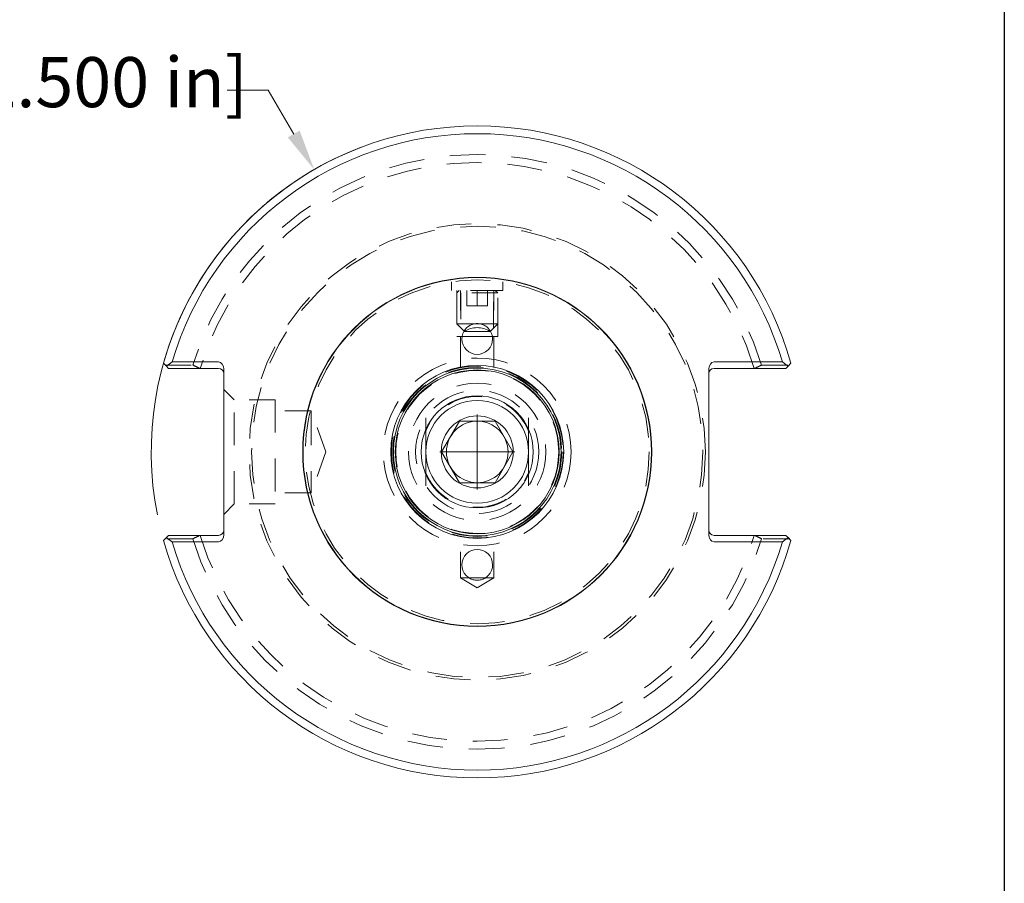
# Model space of a CAD drawing. Units: inches. Extents: x 0.4 to 17.2, y 0.4 to 13.2.
# Drawn here: x 13.4 to 17.2, y 3.7 to 7 of the extents above; entities that cross this region are included whole.
import ezdxf

# ---------------------------------------------------------------- set-up
doc = ezdxf.new("R2010")
doc.units = ezdxf.units.IN
doc.header["$LTSCALE"] = 1.6
doc.header["$MEASUREMENT"] = 0
doc.linetypes.add('DASHED', pattern=[0.2067, 0.1654, -0.0413])
doc.layers.get('0').update_dxf_attribs({"lineweight": 25})
for name, color, linetype, lineweight in [('D', 7, 'Continuous', 18), ('H', 7, 'DASHED', 18), ('L', 7, 'Continuous', 18)]:
    doc.layers.add(name, color=color, linetype=linetype, lineweight=lineweight)
doc.styles.add('DEFAULT-ANSI', font='arial.ttf')
doc.dimstyles.new('Default - mm [in] (ANSI)', dxfattribs={"dimscale": 1.6, "dimtxt": 0.12, "dimasz": 0.098425, "dimexe": 0.125, "dimexo": 0.063, "dimgap": 0.031496, "dimtad": 0, "dimtih": 1, "dimtoh": 1, "dimlfac": 25.4, "dimrnd": 1e-08, "dimzin": 12, "dimdsep": 46, "dimtxsty": 'DEFAULT-ANSI', "dimcen": 0.09, "dimdle": 0.393701, "dimclrd": 256, "dimclre": 256, "dimclrt": 7, "dimadec": 1, "dimazin": 3, "dimtfac": 1, "dimtofl": 0, "dimtmove": 0, "dimatfit": 3, "dimfxl": 1, "dimtolj": 1, "dimtzin": 4, "dimlwd": -1, "dimlwe": -1, "dimarcsym": 0})

# ---------------------------------------------------------------- blocks, each defined once
blk = doc.blocks.new('Borders A PLAIN')
at = {"layer": 'L', "color": 7, "linetype": 'Continuous', "lineweight": 25}
blk.add_line((10.7492, 8.2483), (10.7492, 0.2483), dxfattribs=at)
blk = doc.blocks.new('*D42')
at = {"layer": 'D', "transparency": 16777216}
for p, q in [((14.2191, 6.7501), (14.3766, 6.7501)), ((14.3766, 6.7501), (14.4739, 6.5815)), ((15.1776, 5.2186), (15.1776, 5.5066)), ((15.0336, 5.3626), (15.3216, 5.3626))]:
    blk.add_line(p, q, dxfattribs=at)
blk.add_arc((15.1776, 5.3626), 1.25, 110.8327, 191.1453, dxfattribs=at)
blk.add_solid([(14.4966, 6.5946), (14.4512, 6.5684), (14.5526, 6.4451)], dxfattribs=at)
at = {"layer": 'Defpoints', "color": 0, "transparency": 16777216}
for p in [(14.5526, 6.4451), (15.8026, 4.2801)]:
    blk.add_point(p, dxfattribs=at)
at = {"layer": 'D', "color": 7, "transparency": 16777216, "insert": (12.3033, 6.8763), "char_height": 0.192, "attachment_point": 1, "style": 'DEFAULT-ANSI'}
blk.add_mtext('\\A1;∅64 [∅2.500 in]', dxfattribs=at)

msp = doc.modelspace()

# ---------------------------------------------------------------- linework, layer by layer
at = {"layer": 'H', "ltscale": 0.038722}
for p, q in [((15.07921, 5.98189), (15.07921, 6.0145)), ((15.27606, 5.98189), (15.27606, 6.0145))]:
    msp.add_line(p, q, dxfattribs=at)
at = {"layer": 'H', "ltscale": 0.467483}
msp.add_line((15.27606, 5.98189), (15.07921, 5.98189), dxfattribs=at)
at = {"layer": 'H', "ltscale": 0.210804}
for p, q in [((15.0989, 5.98189), (15.0989, 5.80472)), ((15.25638, 5.80472), (15.25638, 5.98189))]:
    msp.add_line(p, q, dxfattribs=at)
at = {"layer": 'H', "ltscale": 0.01647}
for p, q in [((15.10874, 5.98189), (15.0989, 5.97204)), ((15.24653, 5.98189), (15.25638, 5.97204))]:
    msp.add_line(p, q, dxfattribs=at)
at = {"layer": 'H', "ltscale": 0.294377}
msp.add_line((15.25638, 5.97204), (15.0989, 5.97204), dxfattribs=at)
msp.add_line((15.25638, 5.97204), (15.0989, 5.97204), dxfattribs=at)
at = {"layer": 'H', "ltscale": 0.140503}
for p, q in [((15.0989, 5.85393), (15.0989, 5.97204)), ((15.25638, 5.85393), (15.25638, 5.97204))]:
    msp.add_line(p, q, dxfattribs=at)
at = {"layer": 'H', "ltscale": 0.447824}
for p, q in [((15.11364, 5.68568), (15.11364, 5.98189)), ((15.24164, 5.68568), (15.24164, 5.98189))]:
    msp.add_line(p, q, dxfattribs=at)
at = {"layer": 'H', "ltscale": 0.160093}
for p, q in [((15.11535, 5.97204), (15.11535, 5.83748)), ((15.23992, 5.83748), (15.23992, 5.97204))]:
    msp.add_line(p, q, dxfattribs=at)
at = {"layer": 'H', "ltscale": 0.070201}
for p, q in [((15.13827, 5.98189), (15.13827, 5.92283)), ((15.17764, 5.98189), (15.17764, 5.92283)), ((15.21701, 5.98189), (15.21701, 5.92283))]:
    msp.add_line(p, q, dxfattribs=at)
at = {"layer": 'H', "ltscale": 0.054018}
for p, q in [((15.13827, 5.92283), (15.17764, 5.92283)), ((15.17764, 5.92283), (15.21701, 5.92283))]:
    msp.add_line(p, q, dxfattribs=at)
at = {"layer": 'H', "ltscale": 0.135668}
for p, q in [((15.16802, 5.85393), (15.0989, 5.85393)), ((15.25638, 5.85393), (15.18725, 5.85393))]:
    msp.add_line(p, q, dxfattribs=at)
at = {"layer": 'H', "ltscale": 0.047072}
for p, q in [((15.12692, 5.82591), (15.0989, 5.85393)), ((15.22836, 5.82591), (15.25638, 5.85393))]:
    msp.add_line(p, q, dxfattribs=at)
at = {"layer": 'H', "ltscale": 0.068893}
for p, q in [((15.11928, 5.80472), (15.0989, 5.80472)), ((15.25638, 5.80472), (15.23599, 5.80472))]:
    msp.add_line(p, q, dxfattribs=at)
at = {"layer": 'H', "ltscale": 0.067241}
for p, q in [((14.24564, 5.5621), (14.20564, 5.6021)), ((14.24564, 5.1631), (14.20564, 5.1231))]:
    msp.add_line(p, q, dxfattribs=at)
at = {"layer": 'H', "ltscale": 0.473775}
for p, q in [((14.24564, 5.1631), (14.24564, 5.5621)), ((14.40249, 5.5621), (14.40249, 5.1631))]:
    msp.add_line(p, q, dxfattribs=at)
at = {"layer": 'H', "ltscale": 0.18662}
for p, q in [((14.40249, 5.5621), (14.24564, 5.5621)), ((14.40249, 5.1631), (14.24564, 5.1631))]:
    msp.add_line(p, q, dxfattribs=at)
at = {"layer": 'H', "ltscale": 0.163936}
for p, q in [((14.54028, 5.52008), (14.40249, 5.52008)), ((14.54028, 5.20512), (14.40249, 5.20512))]:
    msp.add_line(p, q, dxfattribs=at)
at = {"layer": 'H', "ltscale": 0.498648}
msp.add_line((14.54028, 5.52008), (14.54028, 5.20512), dxfattribs=at)
at = {"layer": 'H', "ltscale": 0.199402}
for q in [(14.54028, 5.52008), (14.54028, 5.20512)]:
    msp.add_line((14.5976, 5.3626), q, dxfattribs=at)
at = {"layer": 'H', "ltscale": 0.05853}
for p, q in [((14.98079, 5.49317), (14.98079, 5.44881)), ((15.37449, 5.44881), (15.37449, 5.49317)), ((14.98079, 5.27638), (14.98079, 5.23202)), ((15.37449, 5.23202), (15.37449, 5.27638))]:
    msp.add_line(p, q, dxfattribs=at)
at = {"layer": 'H', "ltscale": 0.190356}
for p, q in [((15.11364, 4.87952), (15.11364, 5.03951)), ((15.24164, 4.87952), (15.24164, 5.03951))]:
    msp.add_line(p, q, dxfattribs=at)
at = {"layer": 'H', "ltscale": 0.080472}
for p, q in [((15.14621, 4.87952), (15.11364, 4.87952)), ((15.24164, 4.87952), (15.20906, 4.87952))]:
    msp.add_line(p, q, dxfattribs=at)
at = {"layer": 'H', "ltscale": 0.088783}
for q in [(15.11364, 4.87952), (15.24164, 4.87952)]:
    msp.add_line((15.17764, 4.84107), q, dxfattribs=at)
at = {"layer": 'H', "ltscale": 0.144157, "flags": 128}
for points in [[(13.98108, 5.6958), (13.98549, 5.6958), (13.98991, 5.6958), (13.99432, 5.69579), (13.99873, 5.69579), (14.00315, 5.69579), (14.00756, 5.69579), (14.01198, 5.69578), (14.01639, 5.69578), (14.0208, 5.69578), (14.02522, 5.69578), (14.02964, 5.69577), (14.03405, 5.69577), (14.03847, 5.69577), (14.04288, 5.69577), (14.0473, 5.69576), (14.05172, 5.69576), (14.05613, 5.69576), (14.06055, 5.69576), (14.06497, 5.69576), (14.06939, 5.69575), (14.07381, 5.69575), (14.07823, 5.69575), (14.08265, 5.69575), (14.08707, 5.69575)], [(16.2682, 5.69575), (16.27262, 5.69575), (16.27704, 5.69575), (16.28146, 5.69575), (16.28588, 5.69575), (16.2903, 5.69576), (16.29472, 5.69576), (16.29914, 5.69576), (16.30355, 5.69576), (16.30797, 5.69576), (16.31239, 5.69577), (16.3168, 5.69577), (16.32122, 5.69577), (16.32564, 5.69577), (16.33005, 5.69578), (16.33447, 5.69578), (16.33888, 5.69578), (16.3433, 5.69578), (16.34771, 5.69579), (16.35212, 5.69579), (16.35654, 5.69579), (16.36095, 5.69579), (16.36536, 5.6958), (16.36978, 5.6958), (16.37419, 5.6958)], [(14.08707, 5.02945), (14.08265, 5.02944), (14.07823, 5.02944), (14.07381, 5.02944), (14.06939, 5.02944), (14.06497, 5.02944), (14.06055, 5.02943), (14.05613, 5.02943), (14.05172, 5.02943), (14.0473, 5.02943), (14.04288, 5.02943), (14.03847, 5.02942), (14.03405, 5.02942), (14.02964, 5.02942), (14.02522, 5.02942), (14.0208, 5.02941), (14.01639, 5.02941), (14.01198, 5.02941), (14.00756, 5.02941), (14.00315, 5.0294), (13.99873, 5.0294), (13.99432, 5.0294), (13.98991, 5.0294), (13.98549, 5.02939), (13.98108, 5.02939)], [(16.37419, 5.02939), (16.36978, 5.02939), (16.36536, 5.0294), (16.36095, 5.0294), (16.35654, 5.0294), (16.35212, 5.0294), (16.34771, 5.02941), (16.3433, 5.02941), (16.33888, 5.02941), (16.33447, 5.02941), (16.33005, 5.02942), (16.32564, 5.02942), (16.32122, 5.02942), (16.3168, 5.02942), (16.31239, 5.02943), (16.30797, 5.02943), (16.30355, 5.02943), (16.29914, 5.02943), (16.29472, 5.02943), (16.2903, 5.02944), (16.28588, 5.02944), (16.28146, 5.02944), (16.27704, 5.02944), (16.27262, 5.02944), (16.2682, 5.02945)]]:
    msp.add_lwpolyline(points, dxfattribs=at)
at = {"layer": 'H', "ltscale": 0.035576, "flags": 128}
for points in [[(14.08707, 5.69575), (14.08819, 5.6952), (14.08931, 5.69465), (14.09043, 5.6941), (14.09156, 5.69356), (14.09268, 5.69301), (14.0938, 5.69246), (14.09492, 5.69191), (14.09605, 5.69137), (14.09717, 5.69082), (14.09829, 5.69027), (14.09941, 5.68972), (14.10053, 5.68918), (14.10166, 5.68863), (14.10278, 5.68808), (14.1039, 5.68753), (14.10502, 5.68698), (14.10614, 5.68644), (14.10727, 5.68589), (14.10839, 5.68534), (14.10951, 5.68479), (14.11063, 5.68424), (14.11175, 5.68369), (14.11288, 5.68314), (14.114, 5.6826)], [(16.24127, 5.6826), (16.2424, 5.68314), (16.24352, 5.68369), (16.24464, 5.68424), (16.24576, 5.68479), (16.24688, 5.68534), (16.24801, 5.68589), (16.24913, 5.68644), (16.25025, 5.68698), (16.25137, 5.68753), (16.25249, 5.68808), (16.25362, 5.68863), (16.25474, 5.68918), (16.25586, 5.68972), (16.25698, 5.69027), (16.2581, 5.69082), (16.25923, 5.69137), (16.26035, 5.69191), (16.26147, 5.69246), (16.26259, 5.69301), (16.26372, 5.69356), (16.26484, 5.6941), (16.26596, 5.69465), (16.26708, 5.6952), (16.2682, 5.69575)], [(14.114, 5.0426), (14.11288, 5.04205), (14.11175, 5.0415), (14.11063, 5.04095), (14.10951, 5.0404), (14.10839, 5.03985), (14.10727, 5.0393), (14.10614, 5.03876), (14.10502, 5.03821), (14.1039, 5.03766), (14.10278, 5.03711), (14.10166, 5.03656), (14.10053, 5.03602), (14.09941, 5.03547), (14.09829, 5.03492), (14.09717, 5.03437), (14.09605, 5.03382), (14.09492, 5.03328), (14.0938, 5.03273), (14.09268, 5.03218), (14.09156, 5.03163), (14.09043, 5.03109), (14.08931, 5.03054), (14.08819, 5.02999), (14.08707, 5.02945)], [(16.2682, 5.02945), (16.26708, 5.02999), (16.26596, 5.03054), (16.26484, 5.03109), (16.26372, 5.03163), (16.26259, 5.03218), (16.26147, 5.03273), (16.26035, 5.03328), (16.25923, 5.03382), (16.2581, 5.03437), (16.25698, 5.03492), (16.25586, 5.03547), (16.25474, 5.03602), (16.25362, 5.03656), (16.25249, 5.03711), (16.25137, 5.03766), (16.25025, 5.03821), (16.24913, 5.03876), (16.24801, 5.0393), (16.24688, 5.03985), (16.24576, 5.0404), (16.24464, 5.04095), (16.24352, 5.0415), (16.2424, 5.04205), (16.24127, 5.0426)]]:
    msp.add_lwpolyline(points, dxfattribs=at)
at = {"layer": 'H', "ltscale": 0.503748}
msp.add_circle((15.17764, 5.3626), 0.875, dxfattribs=at)
at = {"layer": 'H', "ltscale": 0.513553}
msp.add_circle((15.17764, 5.3626), 0.865, dxfattribs=at)
at = {"layer": 'H', "ltscale": 0.501022}
msp.add_circle((15.17764, 5.3626), 0.65929, dxfattribs=at)
at = {"layer": 'H', "ltscale": 0.526112}
msp.add_circle((15.17764, 5.3626), 0.36, dxfattribs=at)
at = {"layer": 'H', "ltscale": 0.521447}
msp.add_circle((15.17764, 5.3626), 0.32936, dxfattribs=at)
at = {"layer": 'H', "ltscale": 0.51296}
msp.add_circle((15.17764, 5.3626), 0.324, dxfattribs=at)
at = {"layer": 'H', "ltscale": 0.494753}
msp.add_circle((15.17764, 5.3626), 0.3125, dxfattribs=at)
at = {"layer": 'H', "ltscale": 0.500611}
msp.add_circle((15.17764, 5.3626), 0.2635, dxfattribs=at)
at = {"layer": 'H', "ltscale": 0.498648}
msp.add_circle((15.17764, 5.3626), 0.23622, dxfattribs=at)
at = {"layer": 'H', "ltscale": 0.516922}
for start, end in [(16.98699, 163.01301), (196.98699, 343.01301)]:
    msp.add_arc((15.17764, 5.3626), 1.14032, start, end, dxfattribs=at)
at = {"layer": 'H', "ltscale": 0.504492}
for start, end in [(16.76328, 163.23672), (196.76328, 343.23672)]:
    msp.add_arc((15.17764, 5.3626), 1.1095, start, end, dxfattribs=at)
at = {"layer": 'H', "ltscale": 0.123977}
msp.add_arc((15.17764, 5.74977), 0.0894, 56.60151, 123.39849, dxfattribs=at)
at = {"layer": 'H', "ltscale": 0.50739}
for start, end in [(22.13951, 157.86049), (202.13951, 337.86049)]:
    msp.add_arc((15.17764, 5.3626), 0.21252, start, end, dxfattribs=at)
at = {"layer": 'L'}
for p, q in [((15.18725, 5.85393), (15.16802, 5.85393)), ((15.12842, 5.82441), (15.12692, 5.82591)), ((15.22685, 5.82441), (15.12842, 5.82441)), ((15.22685, 5.82441), (15.22836, 5.82591)), ((15.23599, 5.80472), (15.11928, 5.80472)), ((13.98569, 5.69119), (13.97466, 5.70222)), ((14.18564, 5.7076), (14.00743, 5.7076)), ((16.34784, 5.7076), (16.08564, 5.7076)), ((16.38061, 5.70222), (16.36958, 5.69119)), ((13.98569, 5.69119), (13.99429, 5.6826)), ((13.99429, 5.6826), (14.18564, 5.6826)), ((14.20564, 5.67931), (14.20564, 5.04588)), ((16.06564, 5.04588), (16.06564, 5.67931)), ((16.08564, 5.6826), (16.36098, 5.6826)), ((16.36098, 5.6826), (16.36958, 5.69119)), ((15.04103, 5.3626), (15.10933, 5.4809)), ((15.10933, 5.4809), (15.24594, 5.4809)), ((15.24594, 5.4809), (15.31425, 5.3626)), ((14.98079, 5.44881), (14.98079, 5.3626)), ((15.37449, 5.3626), (15.37449, 5.44881)), ((14.98079, 5.3626), (14.98079, 5.27638)), ((15.10933, 5.24429), (15.04103, 5.3626)), ((15.31425, 5.3626), (15.24594, 5.24429)), ((15.37449, 5.27638), (15.37449, 5.3626)), ((15.24594, 5.24429), (15.10933, 5.24429)), ((13.97466, 5.02297), (13.98569, 5.034)), ((13.99429, 5.0426), (13.98569, 5.034)), ((14.18564, 5.0426), (13.99429, 5.0426)), ((16.36098, 5.0426), (16.08564, 5.0426)), ((16.36958, 5.034), (16.36098, 5.0426)), ((16.36958, 5.034), (16.38061, 5.02297)), ((14.00743, 5.0176), (14.18564, 5.0176)), ((16.08564, 5.0176), (16.34784, 5.0176)), ((15.20906, 4.87952), (15.14621, 4.87952))]:
    msp.add_line(p, q, dxfattribs=at)
at = {"layer": 'L', "flags": 128}
for points in [[(15.1352, 5.83673), (15.13803, 5.83947), (15.14104, 5.84201), (15.1442, 5.84435), (15.14751, 5.84646), (15.15096, 5.84836), (15.15454, 5.85002), (15.15823, 5.85144), (15.162, 5.85261), (15.16583, 5.85353), (15.16973, 5.85419), (15.17367, 5.85459), (15.17764, 5.85472), (15.1816, 5.85459), (15.18553, 5.85419), (15.18943, 5.85353), (15.19326, 5.85262), (15.19703, 5.85145), (15.20072, 5.85002), (15.20429, 5.84836), (15.20775, 5.84647), (15.21106, 5.84435), (15.21423, 5.84202), (15.21724, 5.83947), (15.22007, 5.83673)], [(14.00743, 5.7076), (14.00653, 5.70692), (14.00562, 5.70624), (14.00472, 5.70556), (14.00381, 5.70488), (14.0029, 5.7042), (14.002, 5.70352), (14.00109, 5.70284), (14.00019, 5.70216), (13.99928, 5.70148), (13.99838, 5.7008), (13.99747, 5.70011), (13.99656, 5.69943), (13.99566, 5.69875), (13.99475, 5.69806), (13.99385, 5.69738), (13.99294, 5.69669), (13.99203, 5.69601), (13.99113, 5.69532), (13.99022, 5.69463), (13.98932, 5.69395), (13.98841, 5.69326), (13.98751, 5.69257), (13.9866, 5.69188), (13.98569, 5.69119)], [(16.36958, 5.69119), (16.36867, 5.69188), (16.36777, 5.69257), (16.36686, 5.69326), (16.36595, 5.69395), (16.36505, 5.69463), (16.36414, 5.69532), (16.36324, 5.69601), (16.36233, 5.69669), (16.36143, 5.69738), (16.36052, 5.69806), (16.35961, 5.69875), (16.35871, 5.69943), (16.3578, 5.70011), (16.3569, 5.7008), (16.35599, 5.70148), (16.35508, 5.70216), (16.35418, 5.70284), (16.35327, 5.70352), (16.35237, 5.7042), (16.35146, 5.70488), (16.35056, 5.70556), (16.34965, 5.70624), (16.34874, 5.70692), (16.34784, 5.7076)], [(13.98569, 5.034), (13.9866, 5.03331), (13.98751, 5.03262), (13.98841, 5.03193), (13.98932, 5.03125), (13.99022, 5.03056), (13.99113, 5.02987), (13.99203, 5.02918), (13.99294, 5.0285), (13.99385, 5.02781), (13.99475, 5.02713), (13.99566, 5.02644), (13.99656, 5.02576), (13.99747, 5.02508), (13.99838, 5.02439), (13.99928, 5.02371), (14.00019, 5.02303), (14.00109, 5.02235), (14.002, 5.02167), (14.0029, 5.02099), (14.00381, 5.02031), (14.00472, 5.01963), (14.00562, 5.01895), (14.00653, 5.01827), (14.00743, 5.0176)], [(16.34784, 5.0176), (16.34874, 5.01827), (16.34965, 5.01895), (16.35056, 5.01963), (16.35146, 5.02031), (16.35237, 5.02099), (16.35327, 5.02167), (16.35418, 5.02235), (16.35508, 5.02303), (16.35599, 5.02371), (16.3569, 5.02439), (16.3578, 5.02508), (16.35871, 5.02576), (16.35961, 5.02644), (16.36052, 5.02713), (16.36143, 5.02781), (16.36233, 5.0285), (16.36324, 5.02918), (16.36414, 5.02987), (16.36505, 5.03056), (16.36595, 5.03125), (16.36686, 5.03193), (16.36777, 5.03262), (16.36867, 5.03331), (16.36958, 5.034)], [(15.22007, 4.88846), (15.21724, 4.88572), (15.21424, 4.88318), (15.21107, 4.88085), (15.20776, 4.87873), (15.20431, 4.87684), (15.20073, 4.87517), (15.19704, 4.87375), (15.19327, 4.87258), (15.18944, 4.87166), (15.18554, 4.871), (15.18161, 4.8706), (15.17764, 4.87047), (15.17367, 4.8706), (15.16974, 4.871), (15.16585, 4.87166), (15.16201, 4.87257), (15.15824, 4.87374), (15.15455, 4.87517), (15.15098, 4.87683), (15.14753, 4.87872), (15.14421, 4.88084), (15.14104, 4.88317), (15.13803, 4.88572), (15.1352, 4.88846)]]:
    msp.add_lwpolyline(points, dxfattribs=at)
at = {"layer": 'L'}
for radius in [0.66929, 0.66806, 0.33168, 0.32158, 0.31436, 0.2149, 0.13811, 0.11811]:
    msp.add_circle((15.17764, 5.3626), radius, dxfattribs=at)
for centre, radius, start, end in [((15.17764, 5.3626), 1.25, 15.7656, 164.2344), ((15.17764, 5.3626), 1.22, 16.42661, 163.57339), ((15.17764, 5.79567), 0.05906, 135.94183, 44.05817), ((14.18564, 5.6626), 0.02, 0, 90), ((16.08564, 5.6626), 0.02, 90, 180), ((15.17764, 5.3626), 0.19685, 0, 180), ((15.17764, 5.3626), 0.19685, 180, 0), ((14.18564, 5.0626), 0.02, 270, 0), ((16.08564, 5.0626), 0.02, 180, 270), ((15.17764, 5.3626), 1.25, 195.7656, 344.2344), ((15.17764, 5.3626), 1.22, 196.42661, 343.57339), ((15.17764, 4.92952), 0.05906, 315.94183, 224.05817)]:
    msp.add_arc(centre, radius, start, end, dxfattribs=at)
for centre, major_axis, start_param, end_param in [((14.18564, 5.67931), (0, 0.02828), 4.712389, 6.2831853), ((16.08564, 5.67931), (0, 0.02828), 0, 1.5707963), ((14.18564, 5.04588), (0, -0.02828), 0, 1.5707963), ((16.08564, 5.04588), (0, -0.02828), 4.712389, 6.2831853)]:
    msp.add_ellipse(centre, major_axis=major_axis, ratio=0.7071068, start_param=start_param, end_param=end_param, dxfattribs=at)

# ---------------------------------------------------------------- block references
at = {"xscale": 1.6, "yscale": 1.6, "zscale": 1.6}
msp.add_blockref('Borders A PLAIN', (0, 0), dxfattribs=at)

# ---------------------------------------------------------------- dimensions: what is measured, and where the dimension line sits
at = {"layer": 'D'}
dim = msp.add_diameter_dim_2p(p1=(15.80264, 4.28006), p2=(14.55264, 6.44513), dimstyle='Default - mm [in] (ANSI)', override={"dimgap": 0.031496, "dimdec": 0, "dimlfac": 25.4, "dimtol": 0, "dimlim": 0, "dimtp": 0, "dimtm": 0, "dimtdec": 2}, dxfattribs=at)
dim.commit()
dim.dimension.update_dxf_attribs({"geometry": '*D42', "text_midpoint": (13.236, 6.75009), "dimtype": 163})

doc.saveas('drawing.dxf')
